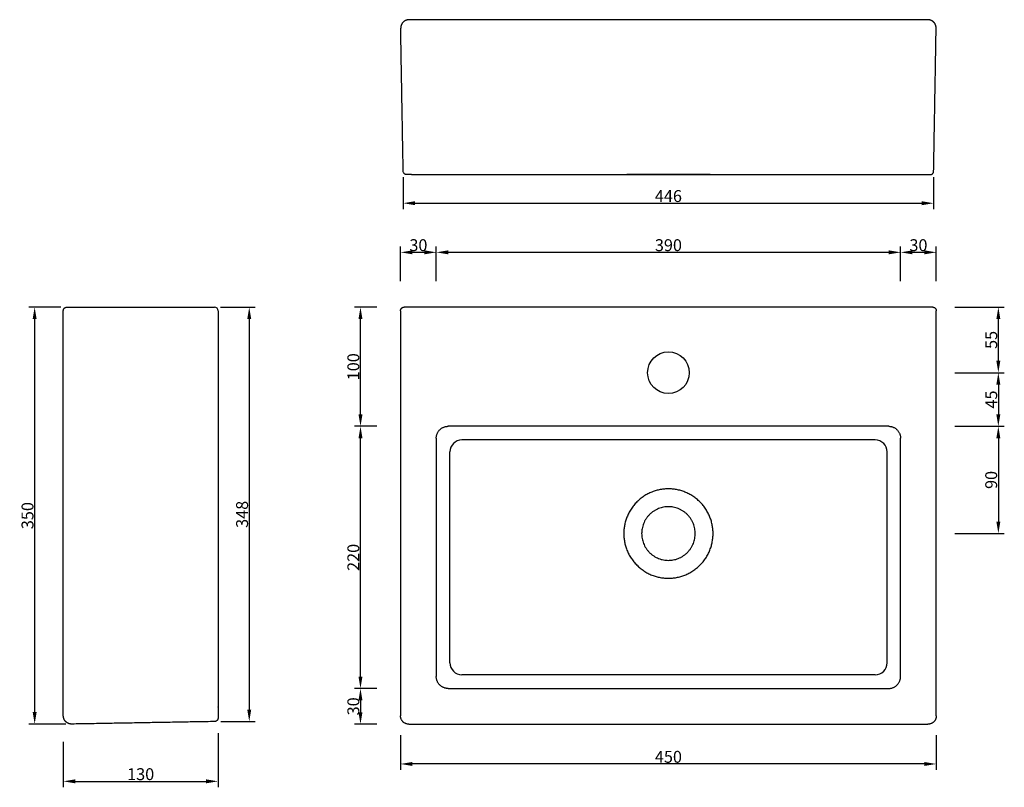
# Model space of a CAD drawing. Units: millimetres. Extents: x -685 to 142, y 1197 to 1841.
import ezdxf

# ---------------------------------------------------------------- set-up
doc = ezdxf.new("R2010")
doc.units = ezdxf.units.MM
doc.header["$MEASUREMENT"] = 0
for name, color, linetype in [('Linee visibili 2D', 160, 'Continuous'), ('profilo', 1, 'Continuous'), ('proiezioni', 132, 'Continuous'), ('quote', 5, 'Continuous')]:
    doc.layers.add(name, color=color, linetype=linetype)
doc.styles.add('Arial', font='arial.ttf')
doc.dimstyles.new('Default', dxfattribs={"dimscale": 10, "dimtxt": 1, "dimasz": 1, "dimexe": 0.5, "dimexo": 0.5, "dimgap": 0.09, "dimtad": 1, "dimtoh": 1, "dimdec": 0, "dimzin": 1, "dimdsep": 46, "dimtxsty": 'Arial', "dimcen": 0.5, "dimadec": 0, "dimazin": 0, "dimtfac": 1, "dimtdec": 4, "dimtix": 1, "dimtmove": 0, "dimatfit": 3, "dimfxl": 1, "dimtolj": 1, "dimtzin": 1, "dimarcsym": 0})

# ---------------------------------------------------------------- blocks, each defined once
blk = doc.blocks.new('*D1')
at = {"layer": 'Defpoints', "color": 0}
for p in [(-521.45, 1600.24), (-521.15, 1252.47), (-492.29, 1252.47)]:
    blk.add_point(p, dxfattribs=at)
at = {"layer": 'quote', "color": 0, "lineweight": -2}
for p, q in [((-516.45, 1600.24), (-487.29, 1600.24)), ((-492.29, 1590.24), (-492.29, 1262.47)), ((-516.15, 1252.47), (-487.29, 1252.47))]:
    blk.add_line(p, q, dxfattribs=at)
at = {"layer": 'quote', "color": 0}
for points in [[(-490.62, 1590.24), (-493.95, 1590.24), (-492.29, 1600.24)], [(-493.95, 1262.47), (-490.62, 1262.47), (-492.29, 1252.47)]]:
    blk.add_solid(points, dxfattribs=at)
at = {"layer": 'quote', "color": 0, "insert": (-498.29, 1426.36), "char_height": 10, "attachment_point": 5, "rotation": 90, "style": 'Arial'}
blk.add_mtext('\\A1;348', dxfattribs=at)
blk = doc.blocks.new('*D2')
at = {"layer": 'Defpoints', "color": 0}
for p in [(-362.97, 1714.44), (82.59, 1714.44), (82.59, 1687.48)]:
    blk.add_point(p, dxfattribs=at)
at = {"layer": 'quote', "color": 0, "lineweight": -2}
for p, q in [((-362.97, 1709.44), (-362.97, 1682.48)), ((82.59, 1709.44), (82.59, 1682.48)), ((-352.97, 1687.48), (72.59, 1687.48))]:
    blk.add_line(p, q, dxfattribs=at)
at = {"layer": 'quote', "color": 0}
for points in [[(-352.97, 1689.14), (-352.97, 1685.81), (-362.97, 1687.48)], [(72.59, 1685.81), (72.59, 1689.14), (82.59, 1687.48)]]:
    blk.add_solid(points, dxfattribs=at)
at = {"layer": 'quote', "color": 0, "insert": (-140.19, 1693.48), "char_height": 10, "attachment_point": 5, "style": 'Arial'}
blk.add_mtext('\\A1;446', dxfattribs=at)
blk = doc.blocks.new('*D3')
at = {"layer": 'Defpoints', "color": 0}
for p in [(-518.48, 1247.75), (-648.46, 1240.49), (-518.48, 1202.3)]:
    blk.add_point(p, dxfattribs=at)
at = {"layer": 'quote', "color": 0, "lineweight": -2}
for p, q in [((-518.48, 1242.75), (-518.48, 1197.3)), ((-648.46, 1235.49), (-648.46, 1197.3)), ((-638.46, 1202.3), (-528.48, 1202.3))]:
    blk.add_line(p, q, dxfattribs=at)
at = {"layer": 'quote', "color": 0}
for points in [[(-638.46, 1203.97), (-638.46, 1200.63), (-648.46, 1202.3)], [(-528.48, 1200.63), (-528.48, 1203.97), (-518.48, 1202.3)]]:
    blk.add_solid(points, dxfattribs=at)
at = {"layer": 'quote', "color": 0, "insert": (-583.47, 1208.31), "char_height": 10, "attachment_point": 5, "style": 'Arial'}
blk.add_mtext('\\A1;130', dxfattribs=at)
blk = doc.blocks.new('*D7')
at = {"layer": 'Defpoints', "color": 0}
for p in [(84.81, 1646.26), (54.81, 1617.15), (84.81, 1617.15)]:
    blk.add_point(p, dxfattribs=at)
at = {"layer": 'quote', "color": 0, "lineweight": -2}
for p, q in [((54.81, 1622.15), (54.81, 1651.26)), ((64.81, 1646.26), (74.81, 1646.26)), ((84.81, 1622.15), (84.81, 1651.26))]:
    blk.add_line(p, q, dxfattribs=at)
at = {"layer": 'quote', "color": 0}
for points in [[(64.81, 1647.92), (64.81, 1644.59), (54.81, 1646.26)], [(74.81, 1644.59), (74.81, 1647.92), (84.81, 1646.26)]]:
    blk.add_solid(points, dxfattribs=at)
at = {"layer": 'quote', "color": 0, "insert": (69.81, 1652.26), "char_height": 10, "attachment_point": 5, "style": 'Arial'}
blk.add_mtext('\\A1;30', dxfattribs=at)
blk = doc.blocks.new('*D8')
at = {"layer": 'Defpoints', "color": 0}
for p in [(54.81, 1646.26), (-335.19, 1617.15), (54.81, 1617.15)]:
    blk.add_point(p, dxfattribs=at)
at = {"layer": 'quote', "color": 0, "lineweight": -2}
for p, q in [((-335.19, 1622.15), (-335.19, 1651.26)), ((-325.19, 1646.26), (44.81, 1646.26)), ((54.81, 1622.15), (54.81, 1651.26))]:
    blk.add_line(p, q, dxfattribs=at)
at = {"layer": 'quote', "color": 0}
for points in [[(-325.19, 1647.92), (-325.19, 1644.59), (-335.19, 1646.26)], [(44.81, 1644.59), (44.81, 1647.92), (54.81, 1646.26)]]:
    blk.add_solid(points, dxfattribs=at)
at = {"layer": 'quote', "color": 0, "insert": (-140.19, 1652.26), "char_height": 10, "attachment_point": 5, "style": 'Arial'}
blk.add_mtext('\\A1;390', dxfattribs=at)
blk = doc.blocks.new('*D9')
at = {"layer": 'Defpoints', "color": 0}
for p in [(-365.19, 1246.18), (84.81, 1246.18), (-365.19, 1216.87)]:
    blk.add_point(p, dxfattribs=at)
at = {"layer": 'quote', "color": 0, "lineweight": -2}
for p, q in [((-365.19, 1241.18), (-365.19, 1211.87)), ((84.81, 1241.18), (84.81, 1211.87)), ((74.81, 1216.87), (-355.19, 1216.87))]:
    blk.add_line(p, q, dxfattribs=at)
at = {"layer": 'quote', "color": 0}
for points in [[(-355.19, 1218.54), (-355.19, 1215.21), (-365.19, 1216.87)], [(74.81, 1215.21), (74.81, 1218.54), (84.81, 1216.87)]]:
    blk.add_solid(points, dxfattribs=at)
at = {"layer": 'quote', "color": 0, "insert": (-140.19, 1222.88), "char_height": 10, "attachment_point": 5, "style": 'Arial'}
blk.add_mtext('\\A1;450', dxfattribs=at)
blk = doc.blocks.new('*D10')
at = {"layer": 'Defpoints', "color": 0}
for p in [(-398.85, 1600.24), (-380.2, 1600.24), (-380.2, 1500.24)]:
    blk.add_point(p, dxfattribs=at)
at = {"layer": 'quote', "color": 0, "lineweight": -2}
for p, q in [((-385.2, 1600.24), (-403.85, 1600.24)), ((-398.85, 1510.24), (-398.85, 1590.24)), ((-385.2, 1500.24), (-403.85, 1500.24))]:
    blk.add_line(p, q, dxfattribs=at)
at = {"layer": 'quote', "color": 0}
for points in [[(-397.18, 1590.24), (-400.52, 1590.24), (-398.85, 1600.24)], [(-400.52, 1510.24), (-397.18, 1510.24), (-398.85, 1500.24)]]:
    blk.add_solid(points, dxfattribs=at)
at = {"layer": 'quote', "color": 0, "insert": (-404.85, 1550.24), "char_height": 10, "attachment_point": 5, "rotation": 90, "style": 'Arial'}
blk.add_mtext('\\A1;100', dxfattribs=at)
blk = doc.blocks.new('*D11')
at = {"layer": 'Defpoints', "color": 0}
for p in [(-398.85, 1500.24), (-380.2, 1500.24), (-380.2, 1280.24)]:
    blk.add_point(p, dxfattribs=at)
at = {"layer": 'quote', "color": 0, "lineweight": -2}
for p, q in [((-385.2, 1500.24), (-403.85, 1500.24)), ((-398.85, 1290.24), (-398.85, 1490.24)), ((-385.2, 1280.24), (-403.85, 1280.24))]:
    blk.add_line(p, q, dxfattribs=at)
at = {"layer": 'quote', "color": 0}
for points in [[(-397.18, 1490.24), (-400.52, 1490.24), (-398.85, 1500.24)], [(-400.52, 1290.24), (-397.18, 1290.24), (-398.85, 1280.24)]]:
    blk.add_solid(points, dxfattribs=at)
at = {"layer": 'quote', "color": 0, "insert": (-404.85, 1390.24), "char_height": 10, "attachment_point": 5, "rotation": 90, "style": 'Arial'}
blk.add_mtext('\\A1;220', dxfattribs=at)
blk = doc.blocks.new('*D12')
at = {"layer": 'Defpoints', "color": 0}
for p in [(-335.19, 1646.26), (-365.19, 1617.15), (-335.19, 1617.15)]:
    blk.add_point(p, dxfattribs=at)
at = {"layer": 'quote', "color": 0, "lineweight": -2}
for p, q in [((-365.19, 1622.15), (-365.19, 1651.26)), ((-355.19, 1646.26), (-345.19, 1646.26)), ((-335.19, 1622.15), (-335.19, 1651.26))]:
    blk.add_line(p, q, dxfattribs=at)
at = {"layer": 'quote', "color": 0}
for points in [[(-355.19, 1647.92), (-355.19, 1644.59), (-365.19, 1646.26)], [(-345.19, 1644.59), (-345.19, 1647.92), (-335.19, 1646.26)]]:
    blk.add_solid(points, dxfattribs=at)
at = {"layer": 'quote', "color": 0, "insert": (-350.19, 1652.26), "char_height": 10, "attachment_point": 5, "style": 'Arial'}
blk.add_mtext('\\A1;30', dxfattribs=at)
blk = doc.blocks.new('*D13')
at = {"layer": 'Defpoints', "color": 0}
for p in [(-380.2, 1280.24), (-398.85, 1250.24), (-380.2, 1250.24)]:
    blk.add_point(p, dxfattribs=at)
at = {"layer": 'quote', "color": 0, "lineweight": -2}
for p, q in [((-385.2, 1280.24), (-403.85, 1280.24)), ((-398.85, 1270.24), (-398.85, 1260.24)), ((-385.2, 1250.24), (-403.85, 1250.24))]:
    blk.add_line(p, q, dxfattribs=at)
at = {"layer": 'quote', "color": 0}
for points in [[(-397.18, 1270.24), (-400.52, 1270.24), (-398.85, 1280.24)], [(-400.52, 1260.24), (-397.18, 1260.24), (-398.85, 1250.24)]]:
    blk.add_solid(points, dxfattribs=at)
at = {"layer": 'quote', "color": 0, "insert": (-404.85, 1265.24), "char_height": 10, "attachment_point": 5, "rotation": 90, "style": 'Arial'}
blk.add_mtext('\\A1;30', dxfattribs=at)
blk = doc.blocks.new('*D22')
at = {"layer": 'Defpoints', "color": 0}
for p in [(95.42, 1600.24, -7.12), (136.93, 1600.24), (95.42, 1545.24, -7.12)]:
    blk.add_point(p, dxfattribs=at)
at = {"layer": 'quote', "color": 0, "lineweight": -2}
for p, q in [((100.42, 1600.24), (141.93, 1600.24)), ((136.93, 1555.24), (136.93, 1590.24)), ((100.42, 1545.24), (141.93, 1545.24))]:
    blk.add_line(p, q, dxfattribs=at)
at = {"layer": 'quote', "color": 0}
for points in [[(135.26, 1590.24), (138.6, 1590.24), (136.93, 1600.24)], [(135.26, 1555.24), (138.6, 1555.24), (136.93, 1545.24)]]:
    blk.add_solid(points, dxfattribs=at)
at = {"layer": 'quote', "color": 0, "insert": (130.95, 1572.74), "char_height": 10, "attachment_point": 5, "rotation": 90, "style": 'Arial'}
blk.add_mtext('\\A1;55', dxfattribs=at)
blk = doc.blocks.new('*D23')
at = {"layer": 'Defpoints', "color": 0}
for p in [(95.42, 1545.24, -7.12), (95.42, 1500.24, -7.12), (136.93, 1500.24)]:
    blk.add_point(p, dxfattribs=at)
at = {"layer": 'quote', "color": 0, "lineweight": -2}
for p, q in [((100.42, 1545.24), (141.93, 1545.24)), ((136.93, 1535.24), (136.93, 1510.24)), ((100.42, 1500.24), (141.93, 1500.24))]:
    blk.add_line(p, q, dxfattribs=at)
at = {"layer": 'quote', "color": 0}
for points in [[(135.26, 1535.24), (138.6, 1535.24), (136.93, 1545.24)], [(135.26, 1510.24), (138.6, 1510.24), (136.93, 1500.24)]]:
    blk.add_solid(points, dxfattribs=at)
at = {"layer": 'quote', "color": 0, "insert": (130.95, 1522.74), "char_height": 10, "attachment_point": 5, "rotation": 90, "style": 'Arial'}
blk.add_mtext('\\A1;45', dxfattribs=at)
blk = doc.blocks.new('*D24')
at = {"layer": 'Defpoints', "color": 0}
for p in [(95.42, 1500.24, -7.12), (95.42, 1410.24, -7.12), (136.93, 1410.24)]:
    blk.add_point(p, dxfattribs=at)
at = {"layer": 'quote', "color": 0, "lineweight": -2}
for p, q in [((100.42, 1500.24), (141.93, 1500.24)), ((136.93, 1490.24), (136.93, 1420.24)), ((100.42, 1410.24), (141.93, 1410.24))]:
    blk.add_line(p, q, dxfattribs=at)
at = {"layer": 'quote', "color": 0}
for points in [[(135.26, 1490.24), (138.6, 1490.24), (136.93, 1500.24)], [(135.26, 1420.24), (138.6, 1420.24), (136.93, 1410.24)]]:
    blk.add_solid(points, dxfattribs=at)
at = {"layer": 'quote', "color": 0, "insert": (130.92, 1455.24), "char_height": 10, "attachment_point": 5, "rotation": 90, "style": 'Arial'}
blk.add_mtext('\\A1;90', dxfattribs=at)
blk = doc.blocks.new('*D25')
at = {"layer": 'Defpoints', "color": 0}
for p in [(-645.46, 1600.24, -7.12), (-672.52, 1250.36), (-641.38, 1250.36, -7.12)]:
    blk.add_point(p, dxfattribs=at)
at = {"layer": 'quote', "color": 0, "lineweight": -2}
for p, q in [((-650.46, 1600.24), (-677.52, 1600.24)), ((-672.52, 1590.24), (-672.52, 1260.36)), ((-646.38, 1250.36), (-677.52, 1250.36))]:
    blk.add_line(p, q, dxfattribs=at)
at = {"layer": 'quote', "color": 0}
for points in [[(-674.19, 1590.24), (-670.85, 1590.24), (-672.52, 1600.24)], [(-674.19, 1260.36), (-670.85, 1260.36), (-672.52, 1250.36)]]:
    blk.add_solid(points, dxfattribs=at)
at = {"layer": 'quote', "color": 0, "insert": (-678.53, 1425.3), "char_height": 10, "attachment_point": 5, "rotation": 90, "style": 'Arial'}
blk.add_mtext('\\A1;350', dxfattribs=at)

msp = doc.modelspace()

# ---------------------------------------------------------------- linework, layer by layer
at = {"layer": 'Linee visibili 2D'}
for points in [[(-518.49, 1264.62, -7.12), (-518.48, 1264.62, -7.12), (-518.48, 1264.62, -7.12)], [(-518.48, 1264.62, -7.12), (-518.48, 1264.68, -7.12), (-518.48, 1264.74, -7.12)]]:
    msp.add_open_spline(points, degree=2, dxfattribs=at)
at = {"layer": 'profilo'}
for p, q in [((-365.19, 1597.24, -7.12), (-365.19, 1257.24, -7.12)), ((81.81, 1600.24, -7.12), (-362.19, 1600.24, -7.12)), ((84.81, 1257.24, -7.12), (84.81, 1597.24, -7.12)), ((-358.19, 1250.24, -7.12), (77.81, 1250.24, -7.12))]:
    msp.add_line(p, q, dxfattribs=at)
msp.add_arc((-521.47, 1597.26, -7.12), 2.99, 359.60291, 89.68342, dxfattribs=at)
for points, weights, knots in [([(-358.07, 1841.48, -7.12), (-361, 1841.48, -7.12), (-363.06, 1839.38, -7.12), (-365.12, 1837.29, -7.12), (-365.07, 1834.35, -7.12)], [1, 0.92220097167, 1, 0.92220097167, 1], [0, 0, 0, 5.558874, 5.558874, 11.117747, 11.117747, 11.117747]), ([(84.68, 1834.35, -7.12), (84.74, 1837.29, -7.12), (82.68, 1839.38, -7.12), (80.62, 1841.48, -7.12), (77.69, 1841.48, -7.12)], [1, 0.92220097167, 1, 0.92220097167, 1], [-11.117747, -11.117747, -11.117747, -5.558874, -5.558874, 0, 0, 0]), ([(-140.19, 1432.74, -7.12), (-162.69, 1432.74, -7.12), (-162.69, 1410.24, -7.12), (-162.69, 1387.74, -7.12), (-140.19, 1387.74, -7.12)], [1, 0.707106781188, 1, 0.707106781188, 1], [0, 0, 0, 35.342917, 35.342917, 70.685835, 70.685835, 70.685835]), ([(-140.19, 1387.74, -7.12), (-117.69, 1387.74, -7.12), (-117.69, 1410.24, -7.12), (-117.69, 1432.74, -7.12), (-140.19, 1432.74, -7.12)], [1, 0.707106781188, 1, 0.707106781188, 1], [0, 0, 0, 35.342917, 35.342917, 70.685835, 70.685835, 70.685835]), ([(-641.34, 1250.36, -7.12), (-644.28, 1250.31, -7.12), (-646.37, 1252.37, -7.12), (-648.46, 1254.43, -7.12), (-648.46, 1257.36, -7.12)], [1, 0.92220097167, 1, 0.92220097167, 1], [0, 0, 0, 5.558874, 5.558874, 11.117747, 11.117747, 11.117747])]:
    msp.add_rational_spline(points, weights, degree=2, knots=knots, dxfattribs=at)
for points in [[(77.69, 1841.48, -7.12), (-140.19, 1841.48, -7.12), (-358.07, 1841.48, -7.12)], [(-362.97, 1714.44, -7.12), (-364.02, 1774.4, -7.12), (-365.07, 1834.35, -7.12)], [(82.59, 1714.44, -7.12), (83.64, 1774.4, -7.12), (84.68, 1834.35, -7.12)], [(-355.97, 1711.79, -7.12), (-355.97, 1711.64, -7.12), (-355.97, 1711.5, -7.12)], [(-355.97, 1711.5, -7.12), (-140.19, 1711.5, -7.12), (75.59, 1711.5, -7.12)], [(-140.19, 1711.48, -7.12), (-157.5, 1711.48, -7.12), (-174.8, 1711.48, -7.12)], [(-105.58, 1711.48, -7.12), (-122.89, 1711.48, -7.12), (-140.19, 1711.48, -7.12)], [(-648.46, 1257.36, -7.12), (-648.46, 1427.3, -7.12), (-648.46, 1597.24, -7.12)], [(-645.46, 1600.24, -7.12), (-643.43, 1600.24, -7.12), (-641.39, 1600.24, -7.12)], [(-641.39, 1600.24, -7.12), (-581.44, 1600.24, -7.12), (-521.48, 1600.24, -7.12)], [(-518.48, 1597.24, -7.12), (-518.48, 1435.72, -7.12), (-518.49, 1255.27, -7.12)], [(44.81, 1500.24, -7.12), (-140.19, 1500.24, -7.12), (-325.19, 1500.24, -7.12)], [(-335.19, 1490.24, -7.12), (-335.19, 1390.24, -7.12), (-335.19, 1290.24, -7.12)], [(54.81, 1290.24, -7.12), (54.81, 1390.24, -7.12), (54.81, 1490.24, -7.12)], [(-518.47, 1444.85, -7.12), (-518.47, 1410.24, -7.12), (-518.47, 1375.63, -7.12)], [(-325.19, 1280.24, -7.12), (-140.19, 1280.24, -7.12), (44.81, 1280.24, -7.12)], [(-521.15, 1252.47, -7.12), (-581.24, 1251.42, -7.12), (-641.34, 1250.36, -7.12)]]:
    msp.add_open_spline(points, degree=2, dxfattribs=at)
for points, knots in [([(-355.97, 1711.5, -7.12), (-357.17, 1711.5, -7.12), (-358.5, 1711.5, -7.12), (-359.84, 1711.5, -7.12), (-360.02, 1711.5, -7.12), (-360.2, 1711.5, -7.12), (-360.56, 1711.54, -7.12), (-361, 1711.66, -7.12), (-361.41, 1711.85, -7.12), (-361.8, 1712.1, -7.12), (-362.11, 1712.38, -7.12), (-362.47, 1712.8, -7.12), (-362.79, 1713.35, -7.12), (-362.92, 1713.89, -7.12), (-362.96, 1714.16, -7.12)], [0, 0, 0, 0, 3.581541, 4.001435, 4.008248, 4.115465, 4.548456, 5.091365, 5.479791, 5.912064, 6.472141, 6.732034, 7.555201, 8.3749, 8.3749, 8.3749, 8.3749]), ([(75.59, 1711.5, -7.12), (76.49, 1711.5, -7.12), (77.83, 1711.5, -7.12), (79.16, 1711.5, -7.12), (79.64, 1711.5, -7.12), (79.83, 1711.5, -7.12), (80.18, 1711.54, -7.12), (80.63, 1711.67, -7.12), (81.03, 1711.85, -7.12), (81.41, 1712.1, -7.12), (81.72, 1712.37, -7.12), (82.08, 1712.79, -7.12), (82.41, 1713.35, -7.12), (82.54, 1713.89, -7.12), (82.57, 1714.16, -7.12)], [-8.374943, -8.374943, -8.374943, -8.374943, -5.672635, -4.373732, -4.362743, -4.25827, -3.805201, -3.280388, -2.883928, -2.463628, -1.935622, -1.639726, -0.820533, 0, 0, 0, 0]), ([(-518.49, 1255.27, -7.12), (-518.5, 1255.15, -7.12), (-518.53, 1254.85, -7.12), (-518.65, 1254.43, -7.12), (-518.84, 1254.01, -7.12), (-519.09, 1253.62, -7.12), (-519.37, 1253.31, -7.12), (-519.79, 1252.96, -7.12), (-520.34, 1252.64, -7.12), (-520.88, 1252.5, -7.12), (-521.15, 1252.47, -7.12)], [4.187468, 4.187468, 4.187468, 4.187468, 4.549324, 5.094239, 5.482665, 5.918939, 6.487011, 6.736904, 7.560109, 8.374937, 8.374937, 8.374937, 8.374937])]:
    msp.add_open_spline(points, degree=3, knots=knots, dxfattribs=at)
for points, weights in [([(-174.8, 1711.48, -7.12), (-174.96, 1711.48, -7.12), (-175.12, 1711.5, -7.12)], [1, 0.998616624565, 1]), ([(-105.26, 1711.5, -7.12), (-105.42, 1711.48, -7.12), (-105.58, 1711.48, -7.12)], [1, 0.998611987935, 1]), ([(-648.46, 1597.24, -7.12), (-648.46, 1600.24, -7.12), (-645.46, 1600.24, -7.12)], [1, 0.707107844492, 1]), ([(-578.58, 1600.24, -7.12), (-578.58, 1600.24, -7.12), (-578.58, 1600.24, -7.12)], [1, 0.99999999117, 1]), ([(-365.19, 1597.24, -7.12), (-365.19, 1600.24, -7.12), (-362.19, 1600.24, -7.12)], [1, 0.707106781187, 1]), ([(81.81, 1600.24, -7.12), (84.81, 1600.24, -7.12), (84.81, 1597.24, -7.12)], [1, 0.707106781187, 1]), ([(-335.19, 1490.24, -7.12), (-335.19, 1500.24, -7.12), (-325.19, 1500.24, -7.12)], [1, 0.707106781187, 1]), ([(44.81, 1500.24, -7.12), (54.81, 1500.24, -7.12), (54.81, 1490.24, -7.12)], [1, 0.707106781187, 1]), ([(-518.48, 1445.16, -7.12), (-518.47, 1445.01, -7.12), (-518.47, 1444.85, -7.12)], [1, 0.998611607285, 1]), ([(-518.47, 1375.63, -7.12), (-518.47, 1375.47, -7.12), (-518.48, 1375.31, -7.12)], [1, 0.998613858451, 1]), ([(-325.19, 1280.24, -7.12), (-335.19, 1280.24, -7.12), (-335.19, 1290.24, -7.12)], [1, 0.707106781187, 1]), ([(44.81, 1280.24, -7.12), (54.81, 1280.24, -7.12), (54.81, 1290.24, -7.12)], [1, 0.707106781187, 1]), ([(-358.19, 1250.24, -7.12), (-365.19, 1250.24, -7.12), (-365.19, 1257.24, -7.12)], [1, 0.707106781187, 1]), ([(84.81, 1257.24, -7.12), (84.81, 1250.24, -7.12), (77.81, 1250.24, -7.12)], [1, 0.707106781187, 1])]:
    msp.add_rational_spline(points, weights, degree=2, dxfattribs=at)
at = {"layer": 'proiezioni'}
for p, q in [((33.54, 1488.76, -7.12), (-313.67, 1488.76, -7.12)), ((-323.67, 1301.76, -7.12), (-323.67, 1478.76, -7.12)), ((43.54, 1301.76, -7.12), (43.54, 1478.76, -7.12)), ((33.54, 1291.76, -7.12), (-313.67, 1291.76, -7.12))]:
    msp.add_line(p, q, dxfattribs=at)
msp.add_circle((-140.19, 1545.24, -7.12), 17.5, dxfattribs=at)
for centre, start, end in [((-313.67, 1478.76, -7.12), 90, 180), ((33.54, 1478.76, -7.12), 360, 90), ((-313.67, 1301.76, -7.12), 180, 270), ((33.54, 1301.76, -7.12), 270, 0)]:
    msp.add_arc(centre, 10, start, end, dxfattribs=at)
for points in [[(-140.19, 1447.74, -7.12), (-177.69, 1447.74, -7.12), (-177.69, 1410.24, -7.12), (-177.69, 1372.74, -7.12), (-140.19, 1372.74, -7.12)], [(-140.19, 1372.74, -7.12), (-102.69, 1372.74, -7.12), (-102.69, 1410.24, -7.12), (-102.69, 1447.74, -7.12), (-140.19, 1447.74, -7.12)]]:
    msp.add_rational_spline(points, [1, 0.707106781188, 1, 0.707106781188, 1], degree=2, knots=[0, 0, 0, 58.904862, 58.904862, 117.809725, 117.809725, 117.809725], dxfattribs=at)

# ---------------------------------------------------------------- dimensions: what is measured, and where the dimension line sits
at = {"layer": 'quote'}
for base, p1, p2, picture, middle in [((82.59, 1687.48), (-362.97, 1714.44, -7.12), (82.59, 1714.44, -7.12), '*D2', (-140.19, 1693.48)), ((-335.19, 1646.26), (-365.19, 1617.15, -7.12), (-335.19, 1617.15, -7.12), '*D12', (-350.19, 1652.26)), ((54.81, 1646.26), (-335.19, 1617.15, -7.12), (54.81, 1617.15, -7.12), '*D8', (-140.19, 1652.26)), ((84.81, 1646.26), (54.81, 1617.15, -7.12), (84.81, 1617.15, -7.12), '*D7', (69.81, 1652.26)), ((-518.48, 1202.3), (-648.46, 1240.49, -7.12), (-518.48, 1247.75, -7.12), '*D3', (-583.47, 1208.31)), ((-365.19, 1216.87), (84.81, 1246.18, -7.12), (-365.19, 1246.18, -7.12), '*D9', (-140.19, 1222.88))]:
    dim = msp.add_linear_dim(base=base, p1=p1, p2=p2, dimstyle='Default', override={"dimtmove": 1}, dxfattribs=at)
    dim.commit()
    dim.dimension.update_dxf_attribs({"geometry": picture, "text_midpoint": middle})
for base, p1, p2, picture, middle in [((-672.52, 1250.36), (-645.46, 1600.24, -7.12), (-641.38, 1250.36, -7.12), '*D25', (-678.53, 1425.3)), ((136.93, 1600.24), (95.42, 1545.24, -7.12), (95.42, 1600.24, -7.12), '*D22', (130.95, 1572.74)), ((136.93, 1500.24), (95.42, 1545.24, -7.12), (95.42, 1500.24, -7.12), '*D23', (130.95, 1522.74)), ((136.93, 1410.24), (95.42, 1500.24, -7.12), (95.42, 1410.24, -7.12), '*D24', (130.92, 1455.24))]:
    dim = msp.add_linear_dim(base=base, p1=p1, p2=p2, angle=90, dimstyle='Default', dxfattribs=at)
    dim.commit()
    dim.dimension.update_dxf_attribs({"geometry": picture, "text_midpoint": middle})
for base, p1, p2, picture, middle in [((-492.29, 1252.47), (-521.45, 1600.24, -7.12), (-521.15, 1252.47, -7.12), '*D1', (-498.29, 1426.36)), ((-398.85, 1600.24), (-380.2, 1500.24, -7.12), (-380.2, 1600.24, -7.12), '*D10', (-404.85, 1550.24)), ((-398.85, 1500.24), (-380.2, 1280.24, -7.12), (-380.2, 1500.24, -7.12), '*D11', (-404.85, 1390.24)), ((-398.85, 1250.24), (-380.2, 1280.24, -7.12), (-380.2, 1250.24, -7.12), '*D13', (-404.85, 1265.24))]:
    dim = msp.add_linear_dim(base=base, p1=p1, p2=p2, angle=90, dimstyle='Default', override={"dimtmove": 1}, dxfattribs=at)
    dim.commit()
    dim.dimension.update_dxf_attribs({"geometry": picture, "text_midpoint": middle})

doc.saveas('drawing.dxf')
